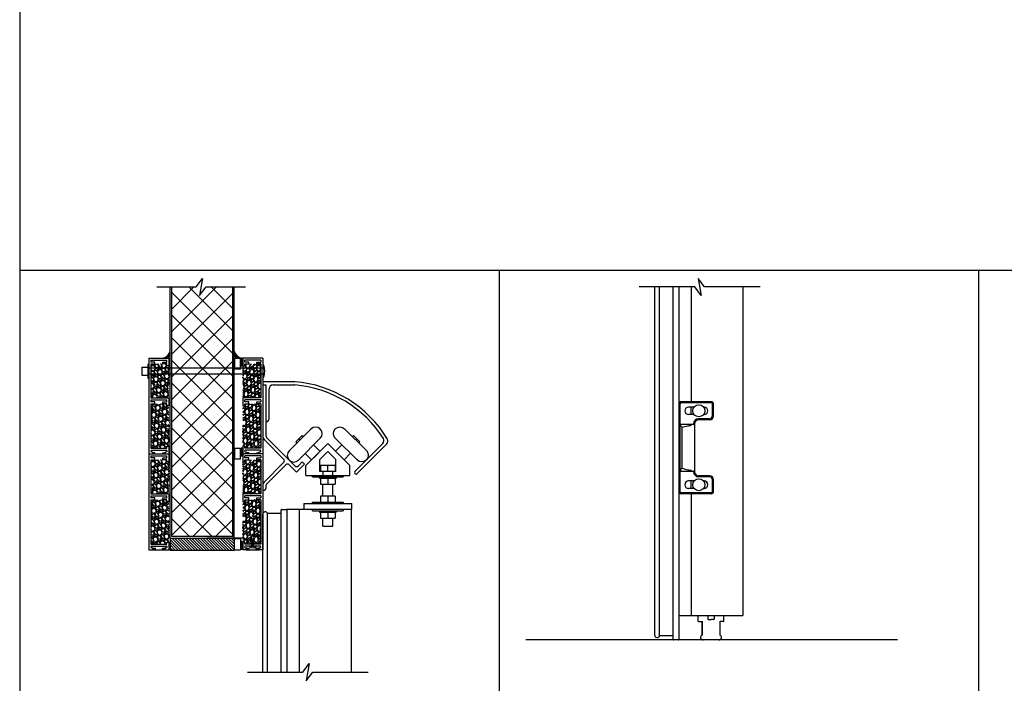
# Model space of a CAD drawing. Units: inches. Extents: x -62 to 1173, y -234 to 168.
# Drawn here: x 129 to 191, y 3 to 45 of the extents above; entities that cross this region are included whole.
import ezdxf

# ---------------------------------------------------------------- set-up
doc = ezdxf.new("R2010")
doc.units = ezdxf.units.IN
doc.header["$MEASUREMENT"] = 0
for name, color, linetype in [('A-DRAGON-CHANNEL', 3, 'Continuous'), ('A-DRAGON-DOOR-INTR', 150, 'Continuous'), ('A-DRAGON-INTR', 150, 'Continuous'), ('A-DRAGON-SCREW-HIDDEN', 1, 'Continuous'), ('A-DRAGON-SECTION', 4, 'Continuous'), ('A-DRAGON-WALL-PATT', 9, 'Continuous'), ('A-DRAGON-WALL-REFG', 2, 'Continuous')]:
    doc.layers.add(name, color=color, linetype=linetype)
pattern_1 = [(258.0128, (229.31152, 50.735222), (-1.214100514, -5.897114456), [0.067268, -6.659544]), (214.9697, (229.297547, 50.669421), (4.9461550513, 3.4330092006), [0.115434, -11.4279625]), (162.5104, (229.202954, 50.60326), (7.080125168, -2.263145797), [0.081394, -8.058016]), (297.2737, (229.09658, 50.397508), (-4.566989096, 8.91025317), [0.105119, -10.406779]), (322.8337, (229.14475, 50.304075), (-5.1650669016, 3.9461483926), [0.1030775, -10.2046865]), (27.2737, (229.22689, 50.241803), (-8.91025317, -4.566989096), [0.105119, -10.406779]), (67.6942, (229.320323, 50.289973), (-3.129170704, -7.5801247006), [0.1390145, -13.7624245]), (102.2553, (229.373086, 50.418585), (-2.468905484, 11.2762805004), [0.131244, -12.9931605]), (151.4296, (229.345227, 50.546838), (-6.71410394, 3.629160917), [0.105475, -10.4420365]), (205.2364, (229.252596, 50.59728), (5.013138014, 2.316991201), [0.120416, -5.9003815]), (252.3974, (229.143672, 50.54594), (-2.4461575853, -7.76313813), [0.155724, -15.4166875]), (168.8141, (229.52776, 50.640678), (-4.531089518, 0.848074311), [0.0531505, -5.261922]), (201.4692, (229.47562, 50.650988), (6.1291663594, 2.383970742), [0.1011185, -10.0107555]), (255, (229.38152, 50.61398), (0.2500001, -0.4330128), [0.0707105, -0.636396]), (233.1986, (229.32121, 50.64844), (1.66506306, 2.11602591), [0.038079, -3.7698075]), (321.8014, (229.2984, 50.61795), (-1.18301273, 1.04903825), [0.0538515, -2.638731]), (60.9638, (229.34072, 50.58465), (0.79903663, 1.616025985), [0.0874645, -2.8280115]), (191.5651, (229.38317, 50.66112), (1.1160252, 0.0669881), [0.0632455, -1.5178935]), (46.3895, (229.04725, 50.47295), (3.580129793, 3.7990354985), [0.0886, -8.7714225]), (100.3462, (229.10836, 50.5371), (1.017951784, -5.763139457), [0.0743305, -7.358704]), (323.1986, (229.33317, 50.74772), (-2.11602591, 1.66506306), [0.0761575, -3.731729]), (13.6105, (229.39415, 50.7021), (-5.080126148, -1.200965601), [0.0886, -8.7714225]), (9.444, (229.20225, 50.20448), (-2.665063307, -0.38397679), [0.08544, -4.186562]), (324.7751, (229.28653, 50.2185), (-4.915060983, 3.513143155), [0.071589, -7.0873215]), (96.8014, (229.5875, 50.31721), (-0.383973955, 2.665063724), [0.0761575, -3.731729]), (47.354, (229.57848, 50.392832), (-4.629167373, -4.982048932), [0.0838155, -8.297712]), (99.444, (229.375323, 50.19471), (0.38397679, -2.665063307), [0.04272, -4.229282]), (131.3099, (229.56152, 50.30221), (-1.43301186, 1.48205173), [0.025495, -2.5240145]), (195.9638, (229.54469, 50.32136), (1.54903786, 0.31698828), [0.1030775, -1.958475]), (216.009, (229.445586, 50.29301), (4.080127082, 2.933012344), [0.095525, -9.4569615]), (333.6901, (229.36322, 50.54568), (-0.93301317, 0.61602488), [0.072111, -1.7306645]), (23.1572, (229.427858, 50.513716), (7.861217657, 3.3839709744), [0.125897, -12.4637815]), (90.9454, (229.54361, 50.563226), (0.017949277, -4.031089087), [0.051478, -5.096337]), (120, (229.54276, 50.6147), (-0.6830127, 0.1830127), [0.03, -0.47]), (150.2564, (229.429426, 50.301), (3.482049207, -2.031091255), [0.069462, -6.87676]), (78.0128, (229.369115, 50.335463), (1.214100514, 5.897114456), [0.134536, -6.592276]), (30, (229.39706, 50.46707), (0.1830127, 0.6830127), [0.13, -0.37]), (355.3048, (229.50964, 50.532065), (-6.080126685, 0.531094077), [0.079057, -7.826637]), (284.0546, (229.58843, 50.525594), (0.56698738, -1.982050835), [0.072801, -3.567254]), (237.646, (229.606111, 50.454973), (-5.727237592, -9.0801293106), [0.1185325, -11.734737]), (205.4261, (229.542679, 50.354841), (-5.8791640666, -2.816989689), [0.1253995, -12.414537])]
pattern_2 = [(258.0128, (229.31152, 56.735222), (-1.214100514, -5.897114456), [0.067268, -6.659544]), (214.9697, (229.297547, 56.669421), (4.9461550513, 3.4330092006), [0.115434, -11.4279625]), (162.5104, (229.202954, 56.60326), (7.080125168, -2.263145797), [0.081394, -8.058016]), (297.2737, (229.09658, 56.397508), (-4.566989096, 8.91025317), [0.105119, -10.406779]), (322.8337, (229.14475, 56.304075), (-5.1650669016, 3.9461483926), [0.1030775, -10.2046865]), (27.2737, (229.22689, 56.241803), (-8.91025317, -4.566989096), [0.105119, -10.406779]), (67.6942, (229.320323, 56.289973), (-3.129170704, -7.5801247006), [0.1390145, -13.7624245]), (102.2553, (229.373086, 56.418585), (-2.468905484, 11.2762805004), [0.131244, -12.9931605]), (151.4296, (229.345227, 56.546838), (-6.71410394, 3.629160917), [0.105475, -10.4420365]), (205.2364, (229.252596, 56.59728), (5.013138014, 2.316991201), [0.120416, -5.9003815]), (252.3974, (229.143672, 56.54594), (-2.4461575853, -7.76313813), [0.155724, -15.4166875]), (168.8141, (229.52776, 56.640678), (-4.531089518, 0.848074311), [0.0531505, -5.261922]), (201.4692, (229.47562, 56.650988), (6.1291663594, 2.383970742), [0.1011185, -10.0107555]), (255, (229.38152, 56.61398), (0.2500001, -0.4330128), [0.0707105, -0.636396]), (233.1986, (229.32121, 56.64844), (1.66506306, 2.11602591), [0.038079, -3.7698075]), (321.8014, (229.2984, 56.61795), (-1.18301273, 1.04903825), [0.0538515, -2.638731]), (60.9638, (229.34072, 56.58465), (0.79903663, 1.616025985), [0.0874645, -2.8280115]), (191.5651, (229.38317, 56.66112), (1.1160252, 0.0669881), [0.0632455, -1.5178935]), (46.3895, (229.04725, 56.47295), (3.580129793, 3.7990354985), [0.0886, -8.7714225]), (100.3462, (229.10836, 56.5371), (1.017951784, -5.763139457), [0.0743305, -7.358704]), (323.1986, (229.33317, 56.74772), (-2.11602591, 1.66506306), [0.0761575, -3.731729]), (13.6105, (229.39415, 56.7021), (-5.080126148, -1.200965601), [0.0886, -8.7714225]), (9.444, (229.20225, 56.20448), (-2.665063307, -0.38397679), [0.08544, -4.186562]), (324.7751, (229.28653, 56.2185), (-4.915060983, 3.513143155), [0.071589, -7.0873215]), (96.8014, (229.5875, 56.31721), (-0.383973955, 2.665063724), [0.0761575, -3.731729]), (47.354, (229.57848, 56.392832), (-4.629167373, -4.982048932), [0.0838155, -8.297712]), (99.444, (229.375323, 56.19471), (0.38397679, -2.665063307), [0.04272, -4.229282]), (131.3099, (229.56152, 56.30221), (-1.43301186, 1.48205173), [0.025495, -2.5240145]), (195.9638, (229.54469, 56.32136), (1.54903786, 0.31698828), [0.1030775, -1.958475]), (216.009, (229.445586, 56.29301), (4.080127082, 2.933012344), [0.095525, -9.4569615]), (333.6901, (229.36322, 56.54568), (-0.93301317, 0.61602488), [0.072111, -1.7306645]), (23.1572, (229.427858, 56.513716), (7.861217657, 3.3839709744), [0.125897, -12.4637815]), (90.9454, (229.54361, 56.563226), (0.017949277, -4.031089087), [0.051478, -5.096337]), (120, (229.54276, 56.6147), (-0.6830127, 0.1830127), [0.03, -0.47]), (150.2564, (229.429426, 56.301), (3.482049207, -2.031091255), [0.069462, -6.87676]), (78.0128, (229.369115, 56.335463), (1.214100514, 5.897114456), [0.134536, -6.592276]), (30, (229.39706, 56.46707), (0.1830127, 0.6830127), [0.13, -0.37]), (355.3048, (229.50964, 56.532065), (-6.080126685, 0.531094077), [0.079057, -7.826637]), (284.0546, (229.58843, 56.525594), (0.56698738, -1.982050835), [0.072801, -3.567254]), (237.646, (229.606111, 56.454973), (-5.727237592, -9.0801293106), [0.1185325, -11.734737]), (205.4261, (229.542679, 56.354841), (-5.8791640666, -2.816989689), [0.1253995, -12.414537])]
pattern_3 = [(281.9872, (52.294202, 50.735222), (1.214100514, -5.897114456), [0.067268, -6.659544]), (325.0303, (52.308173, 50.669421), (-4.9461550513, 3.4330092006), [0.115434, -11.4279625]), (17.4896, (52.402766, 50.60326), (-7.080125168, -2.263145797), [0.081394, -8.058016]), (242.7263, (52.50914, 50.397508), (4.566989096, 8.91025317), [0.105119, -10.406779]), (217.1663, (52.46097, 50.304075), (5.1650669016, 3.9461483926), [0.1030775, -10.2046865]), (152.7263, (52.37883, 50.241803), (8.91025317, -4.566989096), [0.105119, -10.406779]), (112.3058, (52.285397, 50.289973), (3.129170704, -7.5801247006), [0.1390145, -13.7624245]), (77.7447, (52.232635, 50.418585), (2.468905484, 11.2762805004), [0.131244, -12.9931605]), (28.5704, (52.260494, 50.546838), (6.71410394, 3.629160917), [0.105475, -10.4420365]), (334.7636, (52.353125, 50.59728), (-5.013138014, 2.316991201), [0.120416, -5.9003815]), (287.6026, (52.462048, 50.54594), (2.4461575853, -7.76313813), [0.155724, -15.4166875]), (11.1859, (52.07796, 50.640678), (4.531089518, 0.848074311), [0.0531505, -5.261922]), (338.5308, (52.1301, 50.650988), (-6.1291663594, 2.383970742), [0.1011185, -10.0107555]), (285, (52.2242, 50.61398), (-0.2500001, -0.4330128), [0.0707105, -0.636396]), (306.8014, (52.28451, 50.64844), (-1.66506306, 2.11602591), [0.038079, -3.7698075]), (218.1986, (52.30732, 50.61795), (1.18301273, 1.04903825), [0.0538515, -2.638731]), (119.0362, (52.265, 50.58465), (-0.79903663, 1.616025985), [0.0874645, -2.8280115]), (348.4349, (52.22255, 50.66112), (-1.1160252, 0.0669881), [0.0632455, -1.5178935]), (133.6105, (52.55847, 50.47295), (-3.580129793, 3.7990354985), [0.0886, -8.7714225]), (79.6538, (52.49736, 50.5371), (-1.017951784, -5.763139457), [0.0743305, -7.358704]), (216.8014, (52.27255, 50.74772), (2.11602591, 1.66506306), [0.0761575, -3.731729]), (166.3895, (52.21157, 50.7021), (5.080126148, -1.200965601), [0.0886, -8.7714225]), (170.556, (52.40347, 50.20448), (2.665063307, -0.38397679), [0.08544, -4.186562]), (215.2249, (52.31919, 50.2185), (4.915060983, 3.513143155), [0.071589, -7.0873215]), (83.1986, (52.01822, 50.31721), (0.383973955, 2.665063724), [0.0761575, -3.731729]), (132.646, (52.02724, 50.392832), (4.629167373, -4.982048932), [0.0838155, -8.297712]), (80.556, (52.2304, 50.19471), (-0.38397679, -2.665063307), [0.04272, -4.229282]), (48.6901, (52.0442, 50.30221), (1.43301186, 1.48205173), [0.025495, -2.5240145]), (344.0362, (52.06103, 50.32136), (-1.54903786, 0.31698828), [0.1030775, -1.958475]), (323.991, (52.160135, 50.29301), (-4.080127082, 2.933012344), [0.095525, -9.4569615]), (206.3099, (52.2425, 50.54568), (0.93301317, 0.61602488), [0.072111, -1.7306645]), (156.8428, (52.177862, 50.513716), (-7.861217657, 3.3839709744), [0.125897, -12.4637815]), (89.0546, (52.06211, 50.563226), (-0.017949277, -4.031089087), [0.051478, -5.096337]), (60, (52.06296, 50.6147), (0.6830127, 0.1830127), [0.03, -0.47]), (29.7436, (52.176295, 50.301), (-3.482049207, -2.031091255), [0.069462, -6.87676]), (101.9872, (52.236606, 50.335463), (-1.214100514, 5.897114456), [0.134536, -6.592276]), (150, (52.20866, 50.46707), (-0.1830127, 0.6830127), [0.13, -0.37]), (184.6952, (52.09608, 50.532065), (6.080126685, 0.531094077), [0.079057, -7.826637]), (255.9454, (52.01729, 50.525594), (-0.56698738, -1.982050835), [0.072801, -3.567254]), (302.354, (51.99961, 50.454973), (5.727237592, -9.0801293106), [0.1185325, -11.734737]), (334.5739, (52.063042, 50.354841), (5.8791640666, -2.816989689), [0.1253995, -12.414537])]

# ---------------------------------------------------------------- blocks, each defined once
blk = doc.blocks.new('roller rail')
for p, q in [((4.959, 2.616), (4.818, 2.475)), ((5.065, 2.227), (4.818, 2.475)), ((5.454, 2.121), (4.959, 2.616)), ((3.294, 0.244), (5.065, 2.015)), ((4.995, 1.662), (5.454, 2.121)), ((3.435, 0.103), (4.641, 1.308)), ((6.059, 0.103), (4.853, 1.308)), ((6.2, 0.244), (4.995, 1.45)), ((0, 0.2), (3.188, 0.2)), ((0, 0), (0, 0.2)), ((0, 0), (3.188, 0)), ((6.306, 0.2), (6.478, 0.2)), ((6.306, 0), (6.578, 0)), ((6.578, 0), (6.578, 0.1))]:
    blk.add_line(p, q)
for centre, radius, start, end in [((4.959, 2.121), 0.15, 315, 45), ((4.747, 1.202), 0.15, 45, 135), ((5.101, 1.556), 0.15, 135, 225), ((3.188, 0.35), 0.15, 270, 315), ((3.188, 0.35), 0.35, 270, 315), ((6.306, 0.35), 0.35, 225, 270), ((6.306, 0.35), 0.15, 225, 270), ((6.478, 0.1), 0.1, 0, 90)]:
    blk.add_arc(centre, radius, start, end)
blk = doc.blocks.new('wheel1')
for p, q in [((-1.399, 0.568), (-0.038, 1.929)), ((-0.987, 1.121), (-0.591, 1.517)), ((-0.816, -0.015), (0.546, 1.346)), ((-0.789, 1.319), (-0.718, 1.249)), ((-0.591, 1.517), (-0.52, 1.447)), ((-0.987, 1.121), (-0.916, 1.051)), ((0.53, 0.53), (0.13, 0.931)), ((0, 0), (-0.4, 0.4))]:
    blk.add_line(p, q)
for centre, start, end in [((0.254, 1.638), 315, 135), ((-1.107, 0.276), 135, 315)]:
    blk.add_arc(centre, 0.412, start, end)
blk = doc.blocks.new('A$C632F5389')
for p, q in [((2, 9.033), (0, 9.033)), ((0, 9.033), (0, 8.833)), ((0, 8.833), (0.2, 8.833)), ((0.65, 8.833), (2, 8.833)), ((0.4, 6.721), (0.4, 8.583)), ((2.699, 3.792), (4.074, 5.167)), ((5.449, 3.792), (4.074, 5.167)), ((5.771, 3.425), (7.514, 5.167)), ((5.913, 3.283), (7.767, 5.138)), ((3.189, 4.281), (3.72, 4.812)), ((3.574, 4.166), (4.074, 4.666)), ((4.574, 4.166), (4.074, 4.666)), ((2.699, 3.167), (2.699, 3.792)), ((3.574, 3.417), (3.574, 4.166)), ((3.624, 3.817), (4.524, 3.817)), ((3.624, 3.817), (3.624, 3.417)), ((4.074, 3.417), (4.074, 3.817)), ((4.524, 3.817), (4.524, 3.417)), ((4.574, 3.417), (4.574, 4.166)), ((5.449, 3.167), (5.449, 3.792)), ((2.699, 3.167), (5.449, 3.167)), ((3.116, 3.083), (3.116, 3.167)), ((3.116, 3.083), (5.032, 3.083)), ((3.548, 3.083), (3.548, 3.008)), ((3.762, 3.417), (3.574, 3.417)), ((3.762, 3.417), (3.762, 3.167)), ((4.387, 3.417), (3.762, 3.417)), ((4.574, 3.417), (4.387, 3.417)), ((4.387, 3.167), (4.387, 3.417)), ((4.6, 3.083), (4.6, 3.008)), ((5.032, 3.167), (5.032, 3.083)), ((3.548, 3.008), (4.6, 3.008)), ((3.624, 3.008), (3.624, 2.628)), ((3.624, 2.628), (4.524, 2.628)), ((3.762, 1.878), (3.762, 2.628)), ((4.074, 3.008), (4.074, 2.628)), ((4.387, 1.878), (4.387, 2.628)), ((4.524, 3.008), (4.524, 2.628)), ((3.624, 1.878), (3.624, 1.498)), ((4.524, 1.878), (3.624, 1.878)), ((4.074, 1.878), (4.074, 1.498)), ((4.524, 1.878), (4.524, 1.498)), ((2.574, 1.415), (2.574, 1.04)), ((2.574, 1.415), (5.574, 1.415)), ((3.116, 1.498), (5.032, 1.498)), ((3.116, 1.415), (3.116, 1.498)), ((5.032, 1.498), (5.032, 1.415)), ((5.574, 1.04), (5.574, 1.415)), ((5.574, 1.04), (2.574, 1.04)), ((3.116, 0.957), (3.116, 1.04)), ((3.116, 0.957), (5.032, 0.957)), ((3.548, 0.957), (3.548, 0.882)), ((3.548, 0.882), (4.6, 0.882)), ((3.624, 0.882), (3.624, 0.502)), ((4.074, 0.882), (4.074, 0.502)), ((4.524, 0.882), (4.524, 0.502)), ((4.6, 0.957), (4.6, 0.882)), ((5.032, 1.04), (5.032, 0.957)), ((3.624, 0.502), (4.524, 0.502)), ((3.762, 0), (3.762, 0.502)), ((3.762, 0), (4.387, 0)), ((4.387, 0), (4.387, 0.502))]:
    blk.add_line(p, q)
for centre, radius, start, end in [((0.65, 8.583), 0.25, 90, 180), ((1.401, 1.577), 7.48, 31.11665, 85.40745), ((1.397, 1.57), 7.288, 32.41893, 85.25103), ((0.212, 6.721), 0.188, 270, 0), ((7.337, 5.344), 0.25, 315, 32.21575), ((7.59, 5.314), 0.25, 315, 30.93037), ((5.842, 3.354), 0.1, 135, 315)]:
    blk.add_arc(centre, radius, start, end)
at = {"rotation": 270}
blk.add_blockref('roller rail', (0, 8.833), dxfattribs=at)
blk.add_blockref('wheel1', (3.053, 4.145))
at = {"xscale": -1}
blk.add_blockref('wheel1', (5.087, 4.154), dxfattribs=at)
blk = doc.blocks.new('Face Casing - Backup Casing')
at = {"layer": 'A-DRAGON-DOOR-INTR'}
for p, q in [((-6, 1.25), (0, 1.25)), ((-6, 1.25), (-6, 0)), ((-6, 1.25), (0, 1.25)), ((-6, 1.25), (-6, 0)), ((-6, 1.25), (0, 1.25)), ((-6, 1.25), (-6, 0)), ((0, 1.25), (0, 0.875)), ((0, 1.25), (0, 0.875)), ((0, 1.25), (0, 0.875)), ((-5.875, 1.125), (-5.75, 1.125)), ((-5.875, 1.125), (-5.875, 0.125)), ((-5.875, 1.125), (-5.75, 1.125)), ((-5.875, 1.125), (-5.875, 0.125)), ((-5.875, 1.125), (-5.75, 1.125)), ((-5.875, 1.125), (-5.875, 0.125)), ((-5.75, 0.875), (-5.75, 1.125)), ((-5.75, 0.875), (-5.75, 1.125)), ((-5.75, 0.875), (-5.75, 1.125)), ((-5.625, 0.875), (-5.75, 0.875)), ((-5.625, 0.875), (-5.75, 0.875)), ((-5.625, 0.875), (-5.75, 0.875)), ((-5.625, 1.125), (-5.625, 0.875)), ((-5.625, 1.125), (-3.5, 1.125)), ((-5.625, 1.125), (-5.625, 0.875)), ((-5.625, 1.125), (-3.5, 1.125)), ((-5.625, 1.125), (-5.625, 0.875)), ((-5.625, 1.125), (-3.5, 1.125)), ((-3.5, 1.125), (-3.5, 0)), ((-3.5, 1.125), (-3.5, 0)), ((-3.5, 1.125), (-3.5, 0)), ((-3.375, 1.125), (-3.375, 0.125)), ((-3.375, 1.125), (-3.25, 1.125)), ((-3.375, 1.125), (-3.375, 0.125)), ((-3.375, 1.125), (-3.25, 1.125)), ((-3.375, 1.125), (-3.375, 0.125)), ((-3.375, 1.125), (-3.25, 1.125)), ((-3.25, 0.875), (-3.25, 1.125)), ((-3.25, 0.875), (-3.25, 1.125)), ((-3.25, 0.875), (-3.25, 1.125)), ((-3.125, 0.875), (-3.25, 0.875)), ((-3.125, 0.875), (-3.25, 0.875)), ((-3.125, 0.875), (-3.25, 0.875)), ((-3.125, 1.125), (-3.125, 0.875)), ((-3.125, 1.125), (-0.36, 1.125)), ((-3.125, 1.125), (-3.125, 0.875)), ((-3.125, 1.125), (-0.36, 1.125)), ((-3.125, 1.125), (-3.125, 0.875)), ((-3.125, 1.125), (-0.36, 1.125)), ((-0.36, 1.125), (-0.36, 0.125)), ((-0.36, 1.125), (-0.36, 0.125)), ((-0.36, 1.125), (-0.36, 0.125)), ((-0.223, 1.025), (-0.235, 1.025)), ((-0.235, 1.025), (-0.235, 0.225)), ((-0.223, 1.025), (-0.235, 1.025)), ((-0.235, 1.025), (-0.235, 0.225)), ((-0.223, 1.025), (-0.235, 1.025)), ((-0.235, 1.025), (-0.235, 0.225)), ((-0.063, 1.025), (-0.137, 1.025)), ((-0.063, 1.025), (-0.137, 1.025)), ((-0.063, 1.025), (-0.137, 1.025)), ((-0.063, 0.875), (-0.063, 1.025)), ((-0.063, 0.875), (-0.063, 1.025)), ((-0.063, 0.875), (-0.063, 1.025)), ((0, 0.875), (-0.063, 0.875)), ((0, 0.875), (-0.063, 0.875)), ((0, 0.875), (-0.063, 0.875)), ((-6, 0), (-5.5, 0)), ((-6, 0), (-5.5, 0)), ((-6, 0), (-5.5, 0)), ((-5.75, 0.125), (-5.875, 0.125)), ((-5.75, 0.125), (-5.875, 0.125)), ((-5.75, 0.125), (-5.875, 0.125)), ((-5.625, 0.375), (-5.75, 0.375)), ((-5.75, 0.375), (-5.75, 0.125)), ((-5.625, 0.375), (-5.75, 0.375)), ((-5.75, 0.375), (-5.75, 0.125)), ((-5.625, 0.375), (-5.75, 0.375)), ((-5.75, 0.375), (-5.75, 0.125)), ((-5.625, 0.125), (-5.625, 0.375)), ((-5.625, 0.125), (-5.625, 0.375)), ((-5.625, 0.125), (-5.625, 0.375)), ((-5.5, 0.125), (-5.625, 0.125)), ((-5.5, 0.125), (-5.625, 0.125)), ((-5.5, 0.125), (-5.625, 0.125)), ((-5.5, 0), (-5.5, 0.125)), ((-5.5, 0), (-5.5, 0.125)), ((-5.5, 0), (-5.5, 0.125)), ((-3.5, 0), (-3, 0)), ((-3.5, 0), (-3, 0)), ((-3.5, 0), (-3, 0)), ((-3.25, 0.125), (-3.375, 0.125)), ((-3.25, 0.125), (-3.375, 0.125)), ((-3.25, 0.125), (-3.375, 0.125)), ((-3.125, 0.375), (-3.25, 0.375)), ((-3.25, 0.375), (-3.25, 0.125)), ((-3.125, 0.375), (-3.25, 0.375)), ((-3.25, 0.375), (-3.25, 0.125)), ((-3.125, 0.375), (-3.25, 0.375)), ((-3.25, 0.375), (-3.25, 0.125)), ((-3.125, 0.125), (-3.125, 0.375)), ((-3.125, 0.125), (-3.125, 0.375)), ((-3.125, 0.125), (-3.125, 0.375)), ((-3, 0.125), (-3.125, 0.125)), ((-3, 0.125), (-3.125, 0.125)), ((-3, 0.125), (-3.125, 0.125)), ((-3, 0), (-3, 0.125)), ((-3, 0), (-3, 0.125)), ((-3, 0), (-3, 0.125)), ((-0.36, 0.125), (-0.485, 0.125)), ((-0.485, 0.125), (-0.485, 0)), ((-0.36, 0.125), (-0.485, 0.125)), ((-0.485, 0.125), (-0.485, 0)), ((-0.36, 0.125), (-0.485, 0.125)), ((-0.485, 0.125), (-0.485, 0)), ((-0.485, 0), (0, 0)), ((-0.485, 0), (0, 0)), ((-0.485, 0), (0, 0)), ((-0.223, 0.225), (-0.235, 0.225)), ((-0.223, 0.225), (-0.235, 0.225)), ((-0.223, 0.225), (-0.235, 0.225)), ((-0.063, 0.225), (-0.137, 0.225)), ((-0.063, 0.225), (-0.137, 0.225)), ((-0.063, 0.225), (-0.137, 0.225)), ((-0.063, 0.375), (-0.063, 0.225)), ((-0.063, 0.375), (-0.063, 0.225)), ((-0.063, 0.375), (-0.063, 0.225)), ((0, 0.375), (-0.063, 0.375)), ((0, 0.375), (-0.063, 0.375)), ((0, 0.375), (-0.063, 0.375)), ((0, 0.375), (0, 0)), ((0, 0.375), (0, 0)), ((0, 0.375), (0, 0))]:
    blk.add_line(p, q, dxfattribs=at)
for centre, start, end in [((-0.18, 1.07), 313.94552, 226.05448), ((-0.18, 1.07), 313.94552, 226.05448), ((-0.18, 1.07), 313.94552, 226.05448), ((-0.18, 0.18), 133.94552, 46.05448), ((-0.18, 0.18), 133.94552, 46.05448), ((-0.18, 0.18), 133.94552, 46.05448)]:
    blk.add_arc(centre, 0.0625, start, end, dxfattribs=at)
blk = doc.blocks.new('A$C4C671529')
at = {"layer": 'A-DRAGON-CHANNEL'}
for p, q in [((0, 1), (0, 0)), ((0.625, 0), (0.979, 0.354)), ((0.979, 0.354), (3.329, 0.354)), ((0, 0), (0.625, 0))]:
    blk.add_line(p, q, dxfattribs=at)
blk = doc.blocks.new('A$C570B1187')
at = {"layer": 'A-DRAGON-CHANNEL'}
for p, q in [((0.181, 0.125), (0.056, 0.125)), ((0.181, 0), (0.181, 0.125)), ((0.619, 0), (0.619, 0.125)), ((0.744, 0.125), (0.619, 0.125)), ((0, 0), (0.8, 0))]:
    blk.add_line(p, q, dxfattribs=at)
blk = doc.blocks.new('A$C32F91B67')
for p, q in [((0, 0.375), (0.688, 0.375)), ((0, 0.375), (0, 0)), ((0.688, 0), (0.688, 0.375)), ((0.688, 0), (0, 0))]:
    blk.add_line(p, q)

msp = doc.modelspace()

# ---------------------------------------------------------------- hatches: boundary and pattern name
at = {"layer": 'A-DRAGON-WALL-PATT'}
h = msp.add_hatch(dxfattribs=at)
h.set_pattern_fill('ANSI37', color=256, scale=8, style=0)
h.set_pattern_definition([(45, (229.6901, 53.9525), (-0.707107, 0.707107), []), (135, (229.6901, 53.9525), (-0.707107, -0.707107), [])])
h.paths.add_polyline_path([(142.481, 27.95), (140.812, 27.95), (140.406, 27.414), (140.593, 28.486), (140.187, 27.95), (138.668, 27.95), (138.668, 22.869), (142.481, 22.869)])
edge = h.paths.add_edge_path()
edge.add_line((142.481, 22.494), (138.668, 22.494))
edge.add_line((138.668, 22.494), (138.668, 12.339))
edge.add_line((138.668, 12.339), (139.672, 12.339))
edge.add_ellipse((139.733, 12.295), major_axis=(0.125, 0), ratio=0.4, start_angle=61.04498, end_angle=118.95502, ccw=False)
edge.add_line((139.793, 12.339), (142.481, 12.339))
edge.add_line((142.481, 12.339), (142.481, 22.494))
h.paths.add_polyline_path([(142.481, 22.869), (138.668, 22.869), (138.668, 22.494), (142.481, 22.494)])
h = msp.add_hatch(dxfattribs=at)
h.set_pattern_fill('GRAVEL', color=256, scale=0.5, angle=30, style=0)
h.set_pattern_definition([(281.9872, (52.294202, 56.735222), (1.214100514, -5.897114456), [0.067268, -6.659544]), (325.0303, (52.308173, 56.669421), (-4.9461550513, 3.4330092006), [0.115434, -11.4279625]), (17.4896, (52.402766, 56.60326), (-7.080125168, -2.263145797), [0.081394, -8.058016]), (242.7263, (52.50914, 56.397508), (4.566989096, 8.91025317), [0.105119, -10.406779]), (217.1663, (52.46097, 56.304075), (5.1650669016, 3.9461483926), [0.1030775, -10.2046865]), (152.7263, (52.37883, 56.241803), (8.91025317, -4.566989096), [0.105119, -10.406779]), (112.3058, (52.285397, 56.289973), (3.129170704, -7.5801247006), [0.1390145, -13.7624245]), (77.7447, (52.232635, 56.418585), (2.468905484, 11.2762805004), [0.131244, -12.9931605]), (28.5704, (52.260494, 56.546838), (6.71410394, 3.629160917), [0.105475, -10.4420365]), (334.7636, (52.353125, 56.59728), (-5.013138014, 2.316991201), [0.120416, -5.9003815]), (287.6026, (52.462048, 56.54594), (2.4461575853, -7.76313813), [0.155724, -15.4166875]), (11.1859, (52.07796, 56.640678), (4.531089518, 0.848074311), [0.0531505, -5.261922]), (338.5308, (52.1301, 56.650988), (-6.1291663594, 2.383970742), [0.1011185, -10.0107555]), (285, (52.2242, 56.61398), (-0.2500001, -0.4330128), [0.0707105, -0.636396]), (306.8014, (52.28451, 56.64844), (-1.66506306, 2.11602591), [0.038079, -3.7698075]), (218.1986, (52.30732, 56.61795), (1.18301273, 1.04903825), [0.0538515, -2.638731]), (119.0362, (52.265, 56.58465), (-0.79903663, 1.616025985), [0.0874645, -2.8280115]), (348.4349, (52.22255, 56.66112), (-1.1160252, 0.0669881), [0.0632455, -1.5178935]), (133.6105, (52.55847, 56.47295), (-3.580129793, 3.7990354985), [0.0886, -8.7714225]), (79.6538, (52.49736, 56.5371), (-1.017951784, -5.763139457), [0.0743305, -7.358704]), (216.8014, (52.27255, 56.74772), (2.11602591, 1.66506306), [0.0761575, -3.731729]), (166.3895, (52.21157, 56.7021), (5.080126148, -1.200965601), [0.0886, -8.7714225]), (170.556, (52.40347, 56.20448), (2.665063307, -0.38397679), [0.08544, -4.186562]), (215.2249, (52.31919, 56.2185), (4.915060983, 3.513143155), [0.071589, -7.0873215]), (83.1986, (52.01822, 56.31721), (0.383973955, 2.665063724), [0.0761575, -3.731729]), (132.646, (52.02724, 56.392832), (4.629167373, -4.982048932), [0.0838155, -8.297712]), (80.556, (52.2304, 56.19471), (-0.38397679, -2.665063307), [0.04272, -4.229282]), (48.6901, (52.0442, 56.30221), (1.43301186, 1.48205173), [0.025495, -2.5240145]), (344.0362, (52.06103, 56.32136), (-1.54903786, 0.31698828), [0.1030775, -1.958475]), (323.991, (52.160135, 56.29301), (-4.080127082, 2.933012344), [0.095525, -9.4569615]), (206.3099, (52.2425, 56.54568), (0.93301317, 0.61602488), [0.072111, -1.7306645]), (156.8428, (52.177862, 56.513716), (-7.861217657, 3.3839709744), [0.125897, -12.4637815]), (89.0546, (52.06211, 56.563226), (-0.017949277, -4.031089087), [0.051478, -5.096337]), (60, (52.06296, 56.6147), (0.6830127, 0.1830127), [0.03, -0.47]), (29.7436, (52.176295, 56.301), (-3.482049207, -2.031091255), [0.069462, -6.87676]), (101.9872, (52.236606, 56.335463), (-1.214100514, 5.897114456), [0.134536, -6.592276]), (150, (52.20866, 56.46707), (-0.1830127, 0.6830127), [0.13, -0.37]), (184.6952, (52.09608, 56.532065), (6.080126685, 0.531094077), [0.079057, -7.826637]), (255.9454, (52.01729, 56.525594), (-0.56698738, -1.982050835), [0.072801, -3.567254]), (302.354, (51.99961, 56.454973), (5.727237592, -9.0801293106), [0.1185325, -11.734737]), (334.5739, (52.063042, 56.354841), (5.8791640666, -2.816989689), [0.1253995, -12.414537])])
h.paths.add_polyline_path([(138.492, 23.007), (138.492, 21.007), (137.367, 21.007), (137.367, 23.132), (138.367, 23.132), (138.367, 23.007)])
h = msp.add_hatch(dxfattribs=at)
h.set_pattern_fill('GRAVEL', color=256, scale=0.5, angle=30, style=0)
h.set_pattern_definition(pattern_2)
h.paths.add_polyline_path([(143.114, 23.007), (143.114, 21.007), (144.239, 21.007), (144.239, 23.132), (143.239, 23.132), (143.239, 23.007)])
h = msp.add_hatch(dxfattribs=at)
h.set_pattern_fill('GRAVEL', color=256, scale=0.5, angle=30, style=0)
h.set_pattern_definition([(281.9872, (52.294202, 56.735222), (1.214100514, -5.897114456), [0.067268, -6.659544]), (325.0303, (52.308173, 56.669421), (-4.9461550513, 3.4330092006), [0.115434, -11.4279625]), (17.4896, (52.402766, 56.60326), (-7.080125168, -2.263145797), [0.081394, -8.058016]), (242.7263, (52.50914, 56.397508), (4.566989096, 8.91025317), [0.105119, -10.406779]), (217.1663, (52.46097, 56.304075), (5.1650669016, 3.9461483926), [0.1030775, -10.2046865]), (152.7263, (52.37883, 56.241803), (8.91025317, -4.566989096), [0.105119, -10.406779]), (112.3058, (52.285397, 56.289973), (3.129170704, -7.5801247006), [0.1390145, -13.7624245]), (77.7447, (52.232635, 56.418585), (2.468905484, 11.2762805004), [0.131244, -12.9931605]), (28.5704, (52.260494, 56.546838), (6.71410394, 3.629160917), [0.105475, -10.4420365]), (334.7636, (52.353125, 56.59728), (-5.013138014, 2.316991201), [0.120416, -5.9003815]), (287.6026, (52.462048, 56.54594), (2.4461575853, -7.76313813), [0.155724, -15.4166875]), (11.1859, (52.07796, 56.640678), (4.531089518, 0.848074311), [0.0531505, -5.261922]), (338.5308, (52.1301, 56.650988), (-6.1291663594, 2.383970742), [0.1011185, -10.0107555]), (285, (52.2242, 56.61398), (-0.2500001, -0.4330128), [0.0707105, -0.636396]), (306.8014, (52.28451, 56.64844), (-1.66506306, 2.11602591), [0.038079, -3.7698075]), (218.1986, (52.30732, 56.61795), (1.18301273, 1.04903825), [0.0538515, -2.638731]), (119.0362, (52.265, 56.58465), (-0.79903663, 1.616025985), [0.0874645, -2.8280115]), (348.4349, (52.22255, 56.66112), (-1.1160252, 0.0669881), [0.0632455, -1.5178935]), (133.6105, (52.55847, 56.47295), (-3.580129793, 3.7990354985), [0.0886, -8.7714225]), (79.6538, (52.49736, 56.5371), (-1.017951784, -5.763139457), [0.0743305, -7.358704]), (216.8014, (52.27255, 56.74772), (2.11602591, 1.66506306), [0.0761575, -3.731729]), (166.3895, (52.21157, 56.7021), (5.080126148, -1.200965601), [0.0886, -8.7714225]), (170.556, (52.40347, 56.20448), (2.665063307, -0.38397679), [0.08544, -4.186562]), (215.2249, (52.31919, 56.2185), (4.915060983, 3.513143155), [0.071589, -7.0873215]), (83.1986, (52.01822, 56.31721), (0.383973955, 2.665063724), [0.0761575, -3.731729]), (132.646, (52.02724, 56.392832), (4.629167373, -4.982048932), [0.0838155, -8.297712]), (80.556, (52.2304, 56.19471), (-0.38397679, -2.665063307), [0.04272, -4.229282]), (48.6901, (52.0442, 56.30221), (1.43301186, 1.48205173), [0.025495, -2.5240145]), (344.0362, (52.06103, 56.32136), (-1.54903786, 0.31698828), [0.1030775, -1.958475]), (323.991, (52.160135, 56.29301), (-4.080127082, 2.933012344), [0.095525, -9.4569615]), (206.3099, (52.2425, 56.54568), (0.93301317, 0.61602488), [0.072111, -1.7306645]), (156.8428, (52.177862, 56.513716), (-7.861217657, 3.3839709744), [0.125897, -12.4637815]), (89.0546, (52.06211, 56.563226), (-0.017949277, -4.031089087), [0.051478, -5.096337]), (60, (52.06296, 56.6147), (0.6830127, 0.1830127), [0.03, -0.47]), (29.7436, (52.176295, 56.301), (-3.482049207, -2.031091255), [0.069462, -6.87676]), (101.9872, (52.236606, 56.335463), (-1.214100514, 5.897114456), [0.134536, -6.592276]), (150, (52.20866, 56.46707), (-0.1830127, 0.6830127), [0.13, -0.37]), (184.6952, (52.09608, 56.532065), (6.080126685, 0.531094077), [0.079057, -7.826637]), (255.9454, (52.01729, 56.525594), (-0.56698738, -1.982050835), [0.072801, -3.567254]), (302.354, (51.99961, 56.454973), (5.727237592, -9.0801293106), [0.1185325, -11.734737]), (334.5739, (52.063042, 56.354841), (5.8791640666, -2.816989689), [0.1253995, -12.414537])])
h.paths.add_polyline_path([(138.492, 20.507), (138.492, 17.992), (138.367, 17.992), (138.367, 17.867), (137.367, 17.867), (137.367, 20.632), (138.367, 20.632), (138.367, 20.507)])
h = msp.add_hatch(dxfattribs=at)
h.set_pattern_fill('GRAVEL', color=256, scale=0.5, angle=30, style=0)
h.set_pattern_definition(pattern_2)
h.paths.add_polyline_path([(143.114, 20.507), (143.114, 17.992), (143.239, 17.992), (143.239, 17.867), (144.239, 17.867), (144.239, 20.632), (143.239, 20.632), (143.239, 20.507)])
h = msp.add_hatch(dxfattribs=at)
h.set_pattern_fill('GRAVEL', color=256, scale=0.5, angle=30, style=0)
h.set_pattern_definition(pattern_3)
h.paths.add_polyline_path([(138.492, 17.007), (138.492, 15.007), (137.367, 15.007), (137.367, 17.132), (138.367, 17.132), (138.367, 17.007)])
h = msp.add_hatch(dxfattribs=at)
h.set_pattern_fill('GRAVEL', color=256, scale=0.5, angle=30, style=0)
h.set_pattern_definition(pattern_1)
h.paths.add_polyline_path([(143.114, 17.007), (143.114, 15.007), (144.239, 15.007), (144.239, 17.132), (143.239, 17.132), (143.239, 17.007)])
h = msp.add_hatch(dxfattribs=at)
h.set_pattern_fill('GRAVEL', color=256, scale=0.5, angle=30, style=0)
h.set_pattern_definition(pattern_3)
h.paths.add_polyline_path([(138.492, 14.507), (138.492, 11.992), (138.367, 11.992), (138.367, 11.867), (137.367, 11.867), (137.367, 14.632), (138.367, 14.632), (138.367, 14.507)])
h = msp.add_hatch(dxfattribs=at)
h.set_pattern_fill('GRAVEL', color=256, scale=0.5, angle=30, style=0)
h.set_pattern_definition(pattern_1)
h.paths.add_polyline_path([(143.114, 14.507), (143.114, 11.992), (143.239, 11.992), (143.239, 11.867), (144.239, 11.867), (144.239, 14.632), (143.239, 14.632), (143.239, 14.507)])
h = msp.add_hatch(dxfattribs=at)
h.set_pattern_fill('ANSI31', color=256, style=0)
h.set_pattern_definition([(135, (52.35597, 50.12221), (0.08838835, 0.08838835), [])])
h.paths.add_polyline_path([(138.575, 11.495), (142.575, 11.495), (142.575, 12.245), (138.575, 12.245)])

# ---------------------------------------------------------------- linework, layer by layer
for p, q in [((129.152, 168), (129.152, -58)), ((129.152, 29), (1172.851, 29)), ((159.152, 29), (159.152, -58)), ((189.152, 29), (189.152, -233.635)), ((168.896, 6.171), (168.896, 27.95)), ((169.201, 6.124), (169.201, 27.95)), ((170.045, 5.898), (170.045, 27.95)), ((170.42, 5.898), (170.42, 27.95)), ((171.17, 27.95), (171.17, 20.767)), ((174.42, 27.95), (174.42, 7.392)), ((170.483, 15.142), (170.483, 20.642)), ((172.451, 20.767), (170.545, 20.767)), ((172.451, 20.704), (170.545, 20.704)), ((171.364, 20.439), (171.014, 20.439)), ((171.17, 19.97), (171.17, 20.439)), ((171.983, 20.439), (171.949, 20.439)), ((172.514, 19.892), (172.514, 20.642)), ((172.576, 19.892), (172.576, 20.642)), ((171.364, 19.97), (171.014, 19.97)), ((171.983, 19.97), (171.949, 19.97)), ((170.483, 19.36), (171.326, 19.36)), ((170.608, 16.61), (170.608, 19.173)), ((171.326, 19.392), (171.326, 19.36)), ((171.389, 19.392), (171.389, 16.392)), ((172.326, 19.704), (171.639, 19.704)), ((172.326, 19.642), (171.639, 19.642)), ((170.483, 16.423), (171.326, 16.423)), ((171.326, 16.423), (171.326, 16.392)), ((171.326, 16.392), (171.326, 16.423)), ((172.326, 16.142), (171.639, 16.142)), ((172.326, 16.079), (171.639, 16.079)), ((171.364, 15.814), (171.014, 15.814)), ((171.17, 15.345), (171.17, 15.814)), ((171.983, 15.814), (171.949, 15.814)), ((172.514, 15.142), (172.514, 15.892)), ((172.576, 15.142), (172.576, 15.892)), ((172.451, 15.079), (170.545, 15.079)), ((172.451, 15.017), (170.545, 15.017)), ((171.364, 15.345), (171.014, 15.345)), ((171.17, 15.017), (171.17, 7.392)), ((171.983, 15.345), (171.949, 15.345)), ((144.364, 3.852), (144.364, 13.727)), ((145.513, 13.774), (144.669, 13.774)), ((144.669, 3.852), (144.669, 13.774)), ((145.513, 3.852), (145.513, 14)), ((145.544, 14.031), (145.857, 14.031)), ((149.888, 14.031), (145.888, 14.031)), ((145.888, 3.852), (145.888, 14.031)), ((146.638, 14.031), (146.638, 3.852)), ((149.888, 14.031), (149.888, 3.852)), ((170.42, 7.392), (174.42, 7.392)), ((171.617, 7.048), (171.617, 7.361)), ((171.648, 7.017), (171.843, 7.017)), ((171.874, 7.048), (171.874, 6.173)), ((171.874, 6.173), (171.874, 7.048)), ((172.229, 7.361), (172.229, 7.173)), ((172.26, 7.142), (172.42, 7.142)), ((172.581, 7.142), (172.42, 7.142)), ((172.612, 7.361), (172.612, 7.173)), ((172.961, 7.049), (172.961, 6.174)), ((173.193, 7.017), (172.992, 7.017)), ((173.224, 7.048), (173.224, 7.361)), ((184.092, 5.869), (160.839, 5.869)), ((170.045, 6.124), (169.201, 6.124))]:
    msp.add_line(p, q)
for centre in [(171.657, 20.204), (171.657, 15.579)]:
    msp.add_circle(centre, 0.375)
for centre, radius, start, end in [((170.545, 20.642), 0.125, 90, 180), ((170.545, 20.642), 0.0625, 90, 180), ((171.014, 20.204), 0.234, 90, 270), ((171.983, 20.204), 0.234, 270, 90), ((172.451, 20.642), 0.125, 0, 90), ((172.451, 20.642), 0.0625, 0, 90), ((172.326, 19.892), 0.25, 270, 0), ((172.326, 19.892), 0.188, 270, 0), ((170.483, 19.298), 0.0625, 90, 180), ((171.639, 19.392), 0.312, 90, 180), ((171.326, 19.298), 0.0625, 0, 90), ((171.639, 19.392), 0.25, 90, 180), ((170.483, 16.485), 0.0625, 180, 270), ((171.326, 16.485), 0.0625, 270, 0), ((171.639, 16.392), 0.312, 180, 270), ((171.639, 16.392), 0.25, 180, 270), ((172.326, 15.892), 0.25, 0, 90), ((172.326, 15.892), 0.188, 0, 90), ((171.014, 15.579), 0.234, 90, 270), ((171.983, 15.579), 0.234, 270, 90), ((170.545, 15.142), 0.125, 180, 270), ((170.545, 15.142), 0.0625, 180, 270), ((172.451, 15.142), 0.125, 270, 0), ((172.451, 15.142), 0.0625, 270, 0), ((144.52, 13.727), 0.156, 17.50566, 180), ((145.544, 14), 0.031, 90, 180), ((145.857, 14), 0.031, 0, 90), ((171.648, 7.361), 0.031, 90, 180), ((171.648, 7.048), 0.031, 180, 270), ((171.843, 7.048), 0.031, 270, 0), ((172.198, 7.361), 0.031, 0, 90), ((172.26, 7.173), 0.031, 180, 270), ((172.581, 7.173), 0.031, 270, 0), ((172.643, 7.361), 0.031, 90, 180), ((172.992, 7.048), 0.031, 180, 270), ((173.193, 7.361), 0.031, 0, 90), ((173.193, 7.048), 0.031, 270, 0), ((169.052, 6.171), 0.156, 180, 342.49434), ((171.921, 6.024), 0.156, 107.50566, 270.18049), ((172.914, 6.025), 0.156, 270, 72.49434), ((170.076, 5.898), 0.031, 180, 270), ((170.389, 5.898), 0.031, 270, 0)]:
    msp.add_arc(centre, radius, start, end)
for points in [[(170.608, 19.173), (170.561, 19.219), (170.483, 19.36)], [(170.608, 19.173), (170.958, 19.264), (171.201, 19.298)], [(170.608, 16.61), (170.561, 16.565), (170.483, 16.423)], [(170.608, 16.61), (170.958, 16.52), (171.201, 16.485)]]:
    msp.add_spline(points, degree=3)
at = {"layer": 'A-DRAGON-CHANNEL'}
for p, q in [((143.077, 23.498), (143.014, 23.498)), ((143.014, 23.498), (143.014, 22.998)), ((143.077, 22.998), (143.077, 23.498)), ((143.077, 22.998), (143.014, 22.998)), ((143.077, 17.862), (143.014, 17.862)), ((143.014, 17.862), (143.014, 17.362)), ((143.077, 17.362), (143.014, 17.362)), ((143.077, 17.362), (143.077, 17.862)), ((143.077, 12.029), (143.014, 12.029)), ((143.014, 12.029), (143.014, 11.529)), ((143.077, 11.529), (143.077, 12.029)), ((138.267, 11.476), (137.467, 11.476)), ((137.523, 11.601), (137.648, 11.601)), ((137.648, 11.476), (137.648, 11.601)), ((138.086, 11.476), (138.086, 11.601)), ((138.086, 11.601), (138.211, 11.601)), ((143.077, 11.529), (143.014, 11.529))]:
    msp.add_line(p, q, dxfattribs=at)
at = {"layer": 'A-DRAGON-CHANNEL', "color": 1}
msp.add_line((143.551, 11.742), (143.926, 11.742), dxfattribs=at)
at = {"layer": 'A-DRAGON-CHANNEL', "color": 1, "extrusion": (0, 0, -1)}
msp.add_ellipse((143.739, 11.692), major_axis=(-0.188, 0), ratio=0.4, start_param=3.141593, end_param=6.283185, dxfattribs=at)
at = {"layer": 'A-DRAGON-INTR'}
for p, q in [((136.804, 22.932), (136.804, 22.432)), ((136.804, 22.932), (137.179, 22.932)), ((137.179, 23.119), (137.179, 22.244)), ((137.179, 23.119), (137.242, 23.119)), ((144.364, 22.869), (137.242, 22.869)), ((136.804, 22.432), (137.179, 22.432)), ((137.179, 22.244), (137.242, 22.244)), ((144.364, 22.494), (137.242, 22.494)), ((138.575, 12.245), (138.575, 11.495)), ((138.575, 12.245), (142.575, 12.245)), ((142.575, 12.245), (142.575, 11.495)), ((138.575, 11.495), (142.575, 11.495))]:
    msp.add_line(p, q, dxfattribs=at)
msp.add_ellipse((144.364, 22.682), major_axis=(0, 0.438), ratio=0.292571, start_param=3.141593, end_param=6.283185, dxfattribs=at)
at = {"layer": 'A-DRAGON-SCREW-HIDDEN', "color": 1}
for p, q in [((143.739, 12.517), (143.676, 12.392)), ((143.676, 11.742), (143.676, 12.392)), ((143.739, 12.517), (143.801, 12.392)), ((143.551, 11.742), (143.551, 11.692)), ((143.676, 12.171), (143.801, 12.099)), ((143.676, 12.117), (143.801, 12.045)), ((143.676, 12.055), (143.801, 11.983)), ((143.676, 12.001), (143.801, 11.928)), ((143.676, 11.946), (143.801, 11.874)), ((143.676, 11.892), (143.801, 11.82)), ((143.676, 11.838), (143.801, 11.766)), ((143.676, 11.784), (143.749, 11.742))]:
    msp.add_line(p, q, dxfattribs=at)
at = {"layer": 'A-DRAGON-SECTION'}
for points in [[(137.74, 27.95), (140.187, 27.95), (140.593, 28.486), (140.406, 27.414), (140.812, 27.95), (143.278, 27.95)], [(175.486, 27.95), (172.021, 27.95), (171.614, 28.486), (171.802, 27.414), (171.396, 27.95), (167.93, 27.95)], [(143.402, 3.852), (146.868, 3.852), (147.274, 4.388), (147.087, 3.316), (147.493, 3.852), (150.959, 3.852)]]:
    msp.add_lwpolyline(points, dxfattribs=at)
at = {"layer": 'A-DRAGON-WALL-PATT', "color": 1}
for p, q in [((138.668, 12.339), (138.668, 27.95)), ((142.481, 12.339), (142.481, 27.95)), ((142.481, 12.339), (138.668, 12.339)), ((142.481, 12.339), (138.668, 12.339))]:
    msp.add_line(p, q, dxfattribs=at)
at = {"layer": 'A-DRAGON-WALL-PATT'}
for centre, radius, start, end in [((138.005, 24.08), 0.587, 282.64682, 345.86446), ((138.005, 24.08), 0.647, 297.66787, 331.66557), ((138.005, 24.08), 0.693, 304.29113, 325.1941), ((143.144, 24.08), 0.587, 194.13554, 257.35318), ((143.144, 24.08), 0.647, 208.33443, 242.33213), ((143.144, 24.08), 0.693, 214.8059, 235.70887), ((138.527, 11.553), 0.0588, 36.34319, 126.88556), ((138.527, 11.537), 0.0588, 36.34319, 126.88556), ((138.527, 11.51), 0.0588, 36.34319, 126.88556), ((138.527, 11.489), 0.0588, 36.34319, 126.88556), ((138.527, 11.46), 0.0588, 36.34319, 126.88556)]:
    msp.add_arc(centre, radius, start, end, dxfattribs=at)
at = {"layer": 'A-DRAGON-WALL-REFG'}
for p, q in [((138.575, 12.245), (138.575, 27.95)), ((142.575, 12.245), (142.575, 27.95))]:
    msp.add_line(p, q, dxfattribs=at)

# ---------------------------------------------------------------- block references
at = {"xscale": -1, "rotation": 90}
for p in [(142.979, 23.5), (142.979, 17.864)]:
    msp.add_blockref('A$C32F91B67', p, dxfattribs=at)
msp.add_blockref('A$C632F5389', (144.364, 12.991))
at = {"rotation": 90}
msp.add_blockref('A$C32F91B67', (142.979, 11.514), dxfattribs=at)
at = {"layer": 'A-DRAGON-CHANNEL', "xscale": -1}
for name, p in [('A$C4C671529', (144.196, 11.891)), ('A$C570B1187', (144.136, 11.476))]:
    msp.add_blockref(name, p, dxfattribs=at)
at = {"layer": 'A-DRAGON-INTR', "xscale": -1, "rotation": 90}
for p in [(138.492, 17.507), (138.492, 11.507)]:
    msp.add_blockref('Face Casing - Backup Casing', p, dxfattribs=at)
at = {"layer": 'A-DRAGON-INTR', "rotation": 270}
for p in [(143.114, 17.507), (143.114, 11.507)]:
    msp.add_blockref('Face Casing - Backup Casing', p, dxfattribs=at)

doc.saveas('drawing.dxf')
